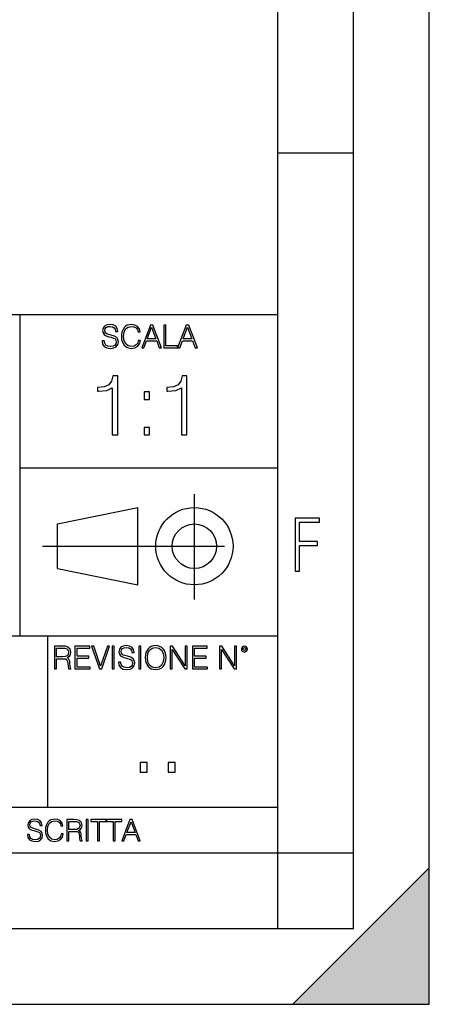
# Model space of a CAD drawing. Extents: x 0 to 420, y 0 to 297.
# Drawn here: x 393 to 420, y 0 to 65 of the extents above; entities that cross this region are included whole.
import ezdxf

# ---------------------------------------------------------------- set-up
doc = ezdxf.new("R2010")
doc.units = 0
doc.linetypes.add('DASHDOT', pattern=[18.5, 12, -3, 0.5, -3])
doc.layers.get('0').update_dxf_attribs({"linetype": 'CONTINUOUS'})

msp = doc.modelspace()

# ---------------------------------------------------------------- linework, layer by layer
at = {"color": 7}
for p, q in [((420, 0), (420, 297)), ((420, 0), (420, 297)), ((415, 4.99976), (415, 292)), ((410, 9.99976), (410, 287)), ((410, 56.166401), (415, 56.166401)), ((234.999802, 45.500252), (410, 45.500252)), ((393, 24.300249), (393, 45.500252)), ((393, 35.384029), (410, 35.384029)), ((395.458008, 31.689131), (400.769989, 32.769131)), ((400.769989, 27.67433), (400.769989, 32.769131)), ((395.458008, 28.75433), (395.458008, 31.689131)), ((395.458008, 28.75433), (400.769989, 27.67433)), ((254.999802, 24.300249), (410, 24.300249)), ((394.799988, 24.300249), (394.799988, 13.00025)), ((234.999802, 13.00025), (410, 13.00025)), ((25.000401, 9.99976), (410, 9.99976)), ((234.999802, 10.00025), (410, 10.00025)), ((410, 9.99976), (415, 9.99976)), ((410, 4.99976), (410, 9.99976)), ((411, 0), (420, 9)), ((420, 0), (420, 9)), ((267.5, 4.99976), (415, 4.99976)), ((0, 0), (420, 0)), ((0, 0), (420, 0)), ((411, 0), (420, 0))]:
    msp.add_line(p, q, dxfattribs=at)
at = {"color": 7, "linetype": 'DASHDOT'}
for p, q in [((404.497986, 26.70113), (404.497986, 33.66103)), ((394.484009, 30.221729), (408.020996, 30.221729))]:
    msp.add_line(p, q, dxfattribs=at)
at = {"color": 7}
for points in [[(398.408203, 43.764439), (398.408203, 43.754005), (398.443665, 43.545383), (398.552155, 43.393089), (398.727417, 43.301292), (398.967316, 43.267914), (399.18219, 43.29921), (399.34494, 43.384743), (399.447144, 43.520348), (399.484711, 43.701851), (399.455505, 43.862492), (399.369965, 43.98349), (399.223938, 44.0732), (399.013214, 44.142044), (398.837982, 44.185856), (398.723236, 44.223408), (398.646027, 44.275562), (398.600159, 44.346497), (398.585541, 44.442463), (398.606415, 44.561378), (398.673157, 44.651085), (398.781647, 44.705326), (398.929779, 44.726189), (399.084137, 44.703239), (399.200989, 44.638569), (399.271912, 44.534256), (399.299042, 44.392391), (399.440887, 44.392391), (399.403351, 44.584328), (399.303192, 44.728275), (399.146729, 44.817986), (398.936035, 44.849277), (398.729492, 44.817986), (398.575104, 44.736622), (398.477051, 44.60936), (398.443665, 44.446636), (398.468719, 44.288082), (398.543823, 44.177509), (398.671082, 44.098236), (398.85257, 44.039822), (398.994446, 44.004353), (399.150909, 43.954285), (399.259399, 43.893784), (399.321991, 43.808247), (399.342834, 43.687248), (399.31781, 43.564159), (399.244781, 43.47028), (399.12796, 43.409779), (398.969421, 43.391003), (398.789978, 43.416039), (398.658569, 43.489056), (398.577209, 43.605885), (398.550079, 43.764439)], [(400.796936, 43.799904), (400.755219, 43.626747), (400.661346, 43.497398), (400.521576, 43.418121), (400.342133, 43.391003), (400.125183, 43.434814), (399.962463, 43.564159), (399.858154, 43.776955), (399.822662, 44.064854), (399.858154, 44.348583), (399.960358, 44.555119), (400.121002, 44.682381), (400.337982, 44.726189), (400.509033, 44.701157), (400.644653, 44.630222), (400.738525, 44.517567), (400.782349, 44.371529), (400.917938, 44.371529), (400.867889, 44.567635), (400.748962, 44.717846), (400.56955, 44.813812), (400.337982, 44.849277), (400.066772, 44.795036), (399.954102, 44.730362), (399.858154, 44.640656), (399.726715, 44.394478), (399.691254, 44.23801), (399.680817, 44.062767), (399.691254, 43.883354), (399.726715, 43.726887), (399.856049, 43.476536), (400.062592, 43.320068), (400.333801, 43.267914), (400.57373, 43.305466), (400.757294, 43.407692), (400.878296, 43.574589), (400.932556, 43.799904)], [(401.020172, 43.309639), (401.164124, 43.309639), (401.335205, 43.768608), (402.011139, 43.768608), (402.180115, 43.309639), (402.324066, 43.309639), (401.754517, 44.809639), (401.589722, 44.809639)], [(401.381104, 43.891697), (401.671082, 44.663601), (401.963135, 43.891697)], [(402.482605, 43.309639), (403.390137, 43.309639), (403.390137, 43.432728), (402.6203, 43.432728), (402.6203, 44.809639), (402.482605, 44.809639)], [(403.390137, 43.309639), (403.534088, 43.309639), (403.705139, 43.768608), (404.381104, 43.768608), (404.550079, 43.309639), (404.694031, 43.309639), (404.124481, 44.809639), (403.959656, 44.809639)], [(403.751038, 43.891697), (404.041046, 44.663601), (404.333099, 43.891697)], [(399.073181, 37.566906), (399.440369, 37.566906), (399.440369, 41.455639), (399.117706, 41.455639), (399.034241, 41.105152), (398.850647, 40.865932), (398.544678, 40.726849), (398.132996, 40.687908), (398.110748, 40.687908), (398.110748, 40.448685), (398.166382, 40.448685), (398.711578, 40.498756), (399.073181, 40.665653)], [(403.640656, 37.566906), (404.007812, 37.566906), (404.007812, 41.455639), (403.68515, 41.455639), (403.601685, 41.105152), (403.418121, 40.865932), (403.112122, 40.726849), (402.700439, 40.687908), (402.678192, 40.687908), (402.678192, 40.448685), (402.733826, 40.448685), (403.279022, 40.498756), (403.640656, 40.665653)], [(401.176117, 39.903484), (401.543274, 39.903484), (401.543274, 40.398617), (401.176117, 40.398617)], [(401.176117, 37.566906), (401.543274, 37.566906), (401.543274, 38.062038), (401.176117, 38.062038)], [(411.14386, 28.569124), (411.43515, 28.569124), (411.43515, 30.265097), (412.619019, 30.265097), (412.619019, 30.532883), (411.43515, 30.532883), (411.43515, 31.79664), (412.75058, 31.79664), (412.75058, 32.069122), (411.14386, 32.069122)], [(395.266907, 22.126818), (395.404602, 22.126818), (395.404602, 22.798584), (395.842712, 22.798584), (395.990814, 22.783981), (396.080536, 22.733912), (396.126434, 22.635859), (396.149384, 22.479391), (396.166077, 22.281199), (396.178589, 22.187319), (396.199463, 22.126818), (396.351746, 22.126818), (396.351746, 22.14768), (396.320465, 22.195663), (396.303772, 22.285372), (396.284973, 22.510685), (396.270386, 22.637943), (396.243256, 22.735996), (396.189026, 22.809015), (396.097229, 22.859085), (396.199463, 22.913326), (396.276642, 22.992603), (396.32254, 23.099001), (396.339233, 23.228348), (396.291229, 23.428625), (396.15564, 23.566317), (395.980408, 23.618473), (395.767609, 23.626818), (395.266907, 23.626818)], [(395.404602, 22.921671), (395.404602, 23.503731), (395.794708, 23.503731), (395.957458, 23.495384), (396.084717, 23.451574), (396.166077, 23.355608), (396.197357, 23.224174), (396.172333, 23.084398), (396.10141, 22.990517), (395.978302, 22.936275), (395.80307, 22.921671)], [(396.616699, 22.126818), (397.624359, 22.126818), (397.624359, 22.249905), (396.754395, 22.249905), (396.754395, 22.836136), (397.526306, 22.836136), (397.526306, 22.959225), (396.754395, 22.959225), (396.754395, 23.503731), (397.599304, 23.503731), (397.599304, 23.626818), (396.616699, 23.626818)], [(398.231445, 22.126818), (398.379547, 22.126818), (398.899017, 23.626818), (398.759247, 23.626818), (398.306549, 22.302061), (397.853821, 23.626818), (397.709869, 23.626818)], [(399.07428, 22.126818), (399.211975, 22.126818), (399.211975, 23.626818), (399.07428, 23.626818)], [(399.48526, 22.581615), (399.48526, 22.571184), (399.520721, 22.362562), (399.629211, 22.210266), (399.804443, 22.118473), (400.044373, 22.085093), (400.259247, 22.116386), (400.421967, 22.201921), (400.5242, 22.337526), (400.561768, 22.51903), (400.532562, 22.679668), (400.447021, 22.800671), (400.300964, 22.890379), (400.090271, 22.959225), (399.915039, 23.003035), (399.800293, 23.040586), (399.723083, 23.092743), (399.677185, 23.163673), (399.662598, 23.259642), (399.683441, 23.378555), (399.750214, 23.468264), (399.858704, 23.522507), (400.006836, 23.543369), (400.161194, 23.52042), (400.278046, 23.455748), (400.348969, 23.351435), (400.376099, 23.209572), (400.517944, 23.209572), (400.480408, 23.401505), (400.380249, 23.545454), (400.223785, 23.635162), (400.013092, 23.666456), (399.806549, 23.635162), (399.652161, 23.553799), (399.554108, 23.42654), (399.520721, 23.263813), (399.545776, 23.105261), (399.62088, 22.99469), (399.748138, 22.915413), (399.929626, 22.856998), (400.071503, 22.821533), (400.227966, 22.771463), (400.336456, 22.710962), (400.399017, 22.625427), (400.419891, 22.504425), (400.394867, 22.381338), (400.321838, 22.287458), (400.205017, 22.226957), (400.046448, 22.208181), (399.867035, 22.233215), (399.735596, 22.306234), (399.654236, 22.423063), (399.627136, 22.581615)], [(400.832977, 22.126818), (400.970673, 22.126818), (400.970673, 23.626818), (400.832977, 23.626818)], [(401.252289, 22.875774), (401.262726, 22.698444), (401.300293, 22.544064), (401.437988, 22.295803), (401.654938, 22.139336), (401.788452, 22.099697), (401.93866, 22.085093), (402.086792, 22.099697), (402.220306, 22.139336), (402.339233, 22.204008), (402.439362, 22.295803), (402.518646, 22.408459), (402.577057, 22.544064), (402.612518, 22.698444), (402.627136, 22.875774), (402.614624, 23.051018), (402.577057, 23.205399), (402.518646, 23.341003), (402.439362, 23.455748), (402.339233, 23.545454), (402.220306, 23.610128), (402.086792, 23.651852), (401.93866, 23.666456), (401.788452, 23.651852), (401.654938, 23.610128), (401.538116, 23.545454), (401.437988, 23.455748), (401.300293, 23.205399), (401.262726, 23.048931)], [(401.394165, 22.875774), (401.433807, 23.155329), (401.544373, 23.366039), (401.717529, 23.497471), (401.93866, 23.543369), (402.161896, 23.497471), (402.332977, 23.366039), (402.445618, 23.157415), (402.48526, 22.875774), (402.445618, 22.592047), (402.332977, 22.383425), (402.161896, 22.251991), (401.93866, 22.208181), (401.715454, 22.251991), (401.544373, 22.383425), (401.431702, 22.592047)], [(402.89624, 22.126818), (403.033936, 22.126818), (403.033936, 23.414022), (403.87677, 22.126818), (404.029083, 22.126818), (404.029083, 23.626818), (403.891388, 23.626818), (403.891388, 22.339613), (403.048553, 23.626818), (402.89624, 23.626818)], [(404.36496, 22.126818), (405.37262, 22.126818), (405.37262, 22.249905), (404.502655, 22.249905), (404.502655, 22.836136), (405.274567, 22.836136), (405.274567, 22.959225), (404.502655, 22.959225), (404.502655, 23.503731), (405.347565, 23.503731), (405.347565, 23.626818), (404.36496, 23.626818)], [(406.148682, 22.126818), (406.286377, 22.126818), (406.286377, 23.414022), (407.129211, 22.126818), (407.281494, 22.126818), (407.281494, 23.626818), (407.143829, 23.626818), (407.143829, 22.339613), (406.300964, 23.626818), (406.148682, 23.626818)], [(407.596527, 23.428625), (407.611145, 23.351435), (407.652863, 23.288849), (407.792633, 23.232519), (407.932404, 23.288849), (407.974121, 23.351435), (407.990814, 23.428625), (407.974121, 23.503731), (407.932404, 23.568403), (407.867737, 23.610128), (407.792633, 23.626818), (407.715454, 23.610128), (407.652863, 23.568403)], [(407.692505, 23.430712), (407.72171, 23.501644), (407.792633, 23.532938), (407.861481, 23.501644), (407.892761, 23.430712), (407.863556, 23.359779), (407.792633, 23.330572), (407.719604, 23.357695)], [(400.910675, 15.324163), (401.369659, 15.324163), (401.369659, 15.943079), (400.910675, 15.943079)], [(402.760468, 15.324163), (403.219452, 15.324163), (403.219452, 15.943079), (402.760468, 15.943079)], [(393.477203, 11.206307), (393.477203, 11.196571), (393.510315, 11.001857), (393.611572, 10.859715), (393.775116, 10.77404), (393.999023, 10.742886), (394.199585, 10.772093), (394.351501, 10.851926), (394.446899, 10.978491), (394.481934, 11.147893), (394.454681, 11.297823), (394.374847, 11.410758), (394.238525, 11.494485), (394.04187, 11.558742), (393.878326, 11.599631), (393.77124, 11.63468), (393.699188, 11.683359), (393.656342, 11.749562), (393.6427, 11.83913), (393.66217, 11.950118), (393.724487, 12.033846), (393.825745, 12.084472), (393.963989, 12.103943), (394.108093, 12.082524), (394.217133, 12.022162), (394.283325, 11.924806), (394.308655, 11.792399), (394.44104, 11.792399), (394.406006, 11.971537), (394.312531, 12.10589), (394.166504, 12.189617), (393.969849, 12.218824), (393.777069, 12.189617), (393.632996, 12.113679), (393.541443, 11.994903), (393.510315, 11.843025), (393.533691, 11.695042), (393.60376, 11.591843), (393.722534, 11.517851), (393.891968, 11.463331), (394.024353, 11.430229), (394.17041, 11.383498), (394.271667, 11.32703), (394.330078, 11.247197), (394.349548, 11.134263), (394.326172, 11.019381), (394.257996, 10.931759), (394.148987, 10.875292), (394.000977, 10.857768), (393.833557, 10.881133), (393.710876, 10.949284), (393.634949, 11.058324), (393.609619, 11.206307)], [(395.706696, 11.239408), (395.667755, 11.077795), (395.580139, 10.957072), (395.449677, 10.88308), (395.282227, 10.857768), (395.079712, 10.898658), (394.927856, 11.019381), (394.830505, 11.21799), (394.797363, 11.486697), (394.830505, 11.751509), (394.925903, 11.944277), (395.075806, 12.063053), (395.27832, 12.103943), (395.437988, 12.080577), (395.564575, 12.014374), (395.652161, 11.909228), (395.693054, 11.772927), (395.819641, 11.772927), (395.772888, 11.955959), (395.661926, 12.096154), (395.494446, 12.185723), (395.27832, 12.218824), (395.025208, 12.168199), (394.920044, 12.107838), (394.830505, 12.02411), (394.707825, 11.794346), (394.674713, 11.64831), (394.664978, 11.48475), (394.674713, 11.317295), (394.707825, 11.171259), (394.828552, 10.937601), (395.021301, 10.791565), (395.274414, 10.742886), (395.498352, 10.777935), (395.669708, 10.873344), (395.782654, 11.029117), (395.833252, 11.239408)], [(396.080566, 10.781829), (396.209045, 10.781829), (396.209045, 11.408811), (396.617981, 11.408811), (396.756226, 11.395181), (396.839935, 11.348449), (396.882751, 11.256933), (396.904175, 11.110897), (396.919769, 10.925918), (396.931458, 10.838296), (396.950928, 10.781829), (397.093079, 10.781829), (397.093079, 10.8013), (397.063843, 10.846085), (397.048279, 10.929812), (397.030762, 11.140104), (397.01712, 11.258881), (396.991821, 11.350396), (396.941193, 11.418547), (396.85553, 11.465278), (396.950928, 11.515904), (397.022949, 11.589895), (397.065796, 11.6892), (397.08136, 11.809923), (397.036591, 11.99685), (396.910034, 12.125361), (396.74646, 12.17404), (396.547852, 12.181828), (396.080566, 12.181828)], [(396.209045, 11.523693), (396.209045, 12.066947), (396.573181, 12.066947), (396.725037, 12.059158), (396.843811, 12.018269), (396.919769, 11.928699), (396.948975, 11.806029), (396.925598, 11.67557), (396.859406, 11.587949), (396.744507, 11.537323), (396.580963, 11.523693)], [(397.350098, 10.781829), (397.478607, 10.781829), (397.478607, 12.181828), (397.350098, 12.181828)], [(398.099731, 10.781829), (398.228271, 10.781829), (398.228271, 12.066947), (398.664429, 12.066947), (398.664429, 12.181828), (397.663574, 12.181828), (397.663574, 12.066947), (398.099731, 12.066947)], [(399.13562, 10.781829), (399.26416, 10.781829), (399.26416, 12.066947), (399.700317, 12.066947), (399.700317, 12.181828), (398.699463, 12.181828), (398.699463, 12.066947), (399.13562, 12.066947)], [(399.708099, 10.781829), (399.842468, 10.781829), (400.002136, 11.210201), (400.632996, 11.210201), (400.79071, 10.781829), (400.925049, 10.781829), (400.393494, 12.181828), (400.239685, 12.181828)], [(400.044952, 11.325084), (400.315613, 12.045528), (400.588196, 11.325084)]]:
    msp.add_lwpolyline(points, close=True, dxfattribs=at)
for radius in [2.548, 1.468]:
    msp.add_circle((404.497986, 30.221729), radius, dxfattribs=at)
msp.add_solid([(420, 0), (411, 0), (420, 9)], dxfattribs=at)

doc.saveas('drawing.dxf')
